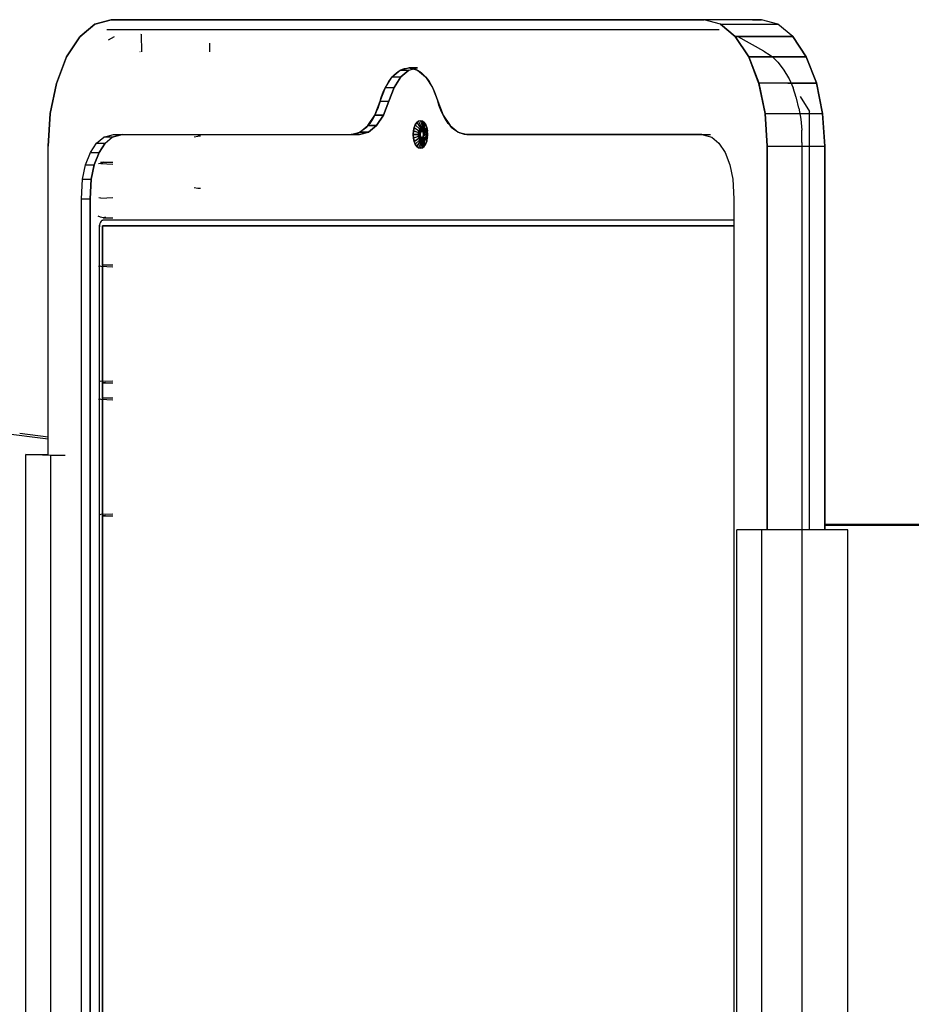
# Model space of a CAD drawing. Extents: x 101873 to 294500, y -12022 to 59133.
# Drawn here: x 119357 to 119491, y 19376 to 19524 of the extents above; entities that cross this region are included whole.
import ezdxf

# ---------------------------------------------------------------- set-up
doc = ezdxf.new("R2010")
doc.units = 0
for name, color, linetype in [('X-2549-GF$0$G-IMPT', 11, 'CONTINUOUS'), ('X-2549-GF$0$Q-SPCQ', 11, 'CONTINUOUS'), ('X-XREF', 7, 'CONTINUOUS')]:
    doc.layers.add(name, color=color, linetype=linetype)

# ---------------------------------------------------------------- blocks, each defined once
blk = doc.blocks.new('X-2549-GF')
at = {"layer": 'X-2549-GF$0$G-IMPT'}
for p, q in [((15802.49, 15881.26), (15804.78, 15883.16)), ((15804.78, 15883.16), (15802.54, 15881.31)), ((15804.78, 15883.16), (15807.24, 15883.81)), ((15807.24, 15883.81), (15804.78, 15883.16)), ((15807.24, 15883.81), (15813.35, 15883.81)), ((15807.24, 15883.81), (15896.36, 15883.81)), ((15896.36, 15883.81), (15807.24, 15883.81)), ((15905.02, 15883.81), (15896.36, 15883.81)), ((15898.82, 15883.16), (15896.36, 15883.81)), ((15898.82, 15883.16), (15896.36, 15883.81)), ((15905.02, 15883.81), (15896.36, 15883.81)), ((15898.82, 15883.16), (15901.06, 15881.31)), ((15898.82, 15883.16), (15907.48, 15883.16)), ((15901.06, 15881.31), (15898.82, 15883.16)), ((15898.82, 15883.16), (15907.48, 15883.16)), ((15903.64, 15883.81), (15905.02, 15883.81)), ((15907.48, 15883.16), (15905.02, 15883.81)), ((15907.48, 15883.16), (15905.02, 15883.81)), ((15909.72, 15881.31), (15907.48, 15883.16)), ((15909.72, 15881.31), (15907.48, 15883.16)), ((15800.52, 15878.24), (15802.49, 15881.26)), ((15802.49, 15881.26), (15800.52, 15878.24)), ((15802.54, 15881.31), (15802.49, 15881.26)), ((15898.65, 15882.31), (15806.56, 15882.31)), ((15807.66, 15881.25), (15806.77, 15880.76)), ((15811.73, 15881.6), (15811.76, 15881.69)), ((15811.73, 15881.6), (15811.77, 15878.99)), ((15909.72, 15881.31), (15901.06, 15881.31)), ((15901.06, 15881.31), (15903.08, 15878.24)), ((15903.08, 15878.24), (15901.06, 15881.31)), ((15909.77, 15881.26), (15901.06, 15881.31)), ((15901.06, 15881.31), (15909.72, 15881.31)), ((15905.37, 15879.09), (15901.49, 15881.25)), ((15909.72, 15881.31), (15911.74, 15878.24)), ((15911.74, 15878.24), (15909.72, 15881.31)), ((15822.05, 15878.99), (15822.05, 15880.27)), ((15798.99, 15874.2), (15800.52, 15878.24)), ((15800.52, 15878.24), (15798.99, 15874.2)), ((15811.57, 15878.99), (15811.55, 15878.99)), ((15822.03, 15878.99), (15822.05, 15878.99)), ((15911.74, 15878.24), (15903.08, 15878.24)), ((15903.08, 15878.24), (15904.59, 15874.31)), ((15904.57, 15874.31), (15903.08, 15878.24)), ((15903.08, 15878.24), (15911.74, 15878.24)), ((15905.37, 15879.09), (15906.29, 15878.49)), ((15906.29, 15878.49), (15906.47, 15878.37)), ((15906.47, 15878.37), (15906.64, 15878.22)), ((15906.64, 15878.22), (15907.48, 15877.41)), ((15911.74, 15878.24), (15913.25, 15874.31)), ((15913.25, 15874.31), (15911.74, 15878.24)), ((15907.48, 15877.41), (15908.26, 15876.4)), ((15907.48, 15877.41), (15908.38, 15876.24)), ((15848.45, 15873.63), (15849.49, 15875.22)), ((15849.49, 15875.22), (15850.69, 15876.22)), ((15849.49, 15875.22), (15850.79, 15875.22)), ((15849.49, 15875.22), (15850.79, 15875.22)), ((15849.75, 15873.63), (15850.79, 15875.22)), ((15850.79, 15875.22), (15849.75, 15873.63)), ((15850.69, 15876.22), (15851.99, 15876.56)), ((15850.69, 15876.22), (15851.99, 15876.22)), ((15850.69, 15876.22), (15851.99, 15876.22)), ((15850.79, 15875.22), (15851.99, 15876.22)), ((15851.99, 15876.22), (15850.79, 15875.22)), ((15851.99, 15876.22), (15853.29, 15876.56)), ((15853.29, 15876.56), (15851.99, 15876.56)), ((15851.99, 15876.56), (15853.28, 15876.22)), ((15853.28, 15876.22), (15854.49, 15875.22)), ((15854.49, 15875.22), (15855.52, 15873.63)), ((15908.26, 15876.4), (15908.38, 15876.24)), ((15908.38, 15876.24), (15909.07, 15875.06)), ((15798.06, 15869.73), (15798.99, 15874.2)), ((15798.99, 15874.2), (15798.06, 15869.73)), ((15847.66, 15871.56), (15848.45, 15873.63)), ((15848.45, 15873.63), (15849.75, 15873.63)), ((15848.45, 15873.63), (15849.75, 15873.63)), ((15848.96, 15871.56), (15849.75, 15873.63)), ((15849.75, 15873.63), (15848.96, 15871.56)), ((15855.52, 15873.63), (15856.32, 15871.56)), ((15904.59, 15874.31), (15913.25, 15874.31)), ((15904.59, 15874.31), (15905.54, 15869.73)), ((15904.61, 15874.2), (15904.59, 15874.31)), ((15904.59, 15874.31), (15913.27, 15874.2)), ((15913.25, 15874.31), (15904.61, 15874.2)), ((15905.54, 15869.73), (15904.61, 15874.2)), ((15909.07, 15875.06), (15909.16, 15874.9)), ((15909.16, 15874.9), (15909.75, 15873.59)), ((15913.25, 15874.31), (15914.2, 15869.73)), ((15914.2, 15869.73), (15913.25, 15874.31)), ((15910.24, 15872.13), (15909.75, 15873.59)), ((15910.84, 15872.26), (15912.23, 15869.99)), ((15846.85, 15869.48), (15847.66, 15871.56)), ((15847.66, 15871.56), (15848.96, 15871.56)), ((15847.66, 15871.56), (15848.96, 15871.56)), ((15848.15, 15869.48), (15848.96, 15871.56)), ((15848.96, 15871.56), (15848.15, 15869.48)), ((15856.32, 15871.56), (15857.12, 15869.48)), ((15910.27, 15872.01), (15910.24, 15872.13)), ((15910.64, 15870.5), (15910.27, 15872.01)), ((15797.74, 15864.81), (15798.06, 15869.73)), ((15798.06, 15869.73), (15797.74, 15864.81)), ((15845.81, 15867.89), (15846.85, 15869.48)), ((15848.15, 15869.48), (15846.85, 15869.48)), ((15846.85, 15869.48), (15848.15, 15869.48)), ((15847.1, 15867.89), (15848.15, 15869.48)), ((15848.15, 15869.48), (15847.1, 15867.89)), ((15857.12, 15869.48), (15858.17, 15867.89)), ((15905.54, 15869.73), (15914.2, 15869.73)), ((15905.54, 15869.73), (15905.86, 15864.81)), ((15905.86, 15864.81), (15905.54, 15869.73)), ((15905.54, 15869.73), (15914.2, 15869.73)), ((15910.64, 15870.5), (15910.9, 15868.87)), ((15912.23, 15807.16), (15912.23, 15869.99)), ((15914.2, 15869.73), (15914.52, 15864.81)), ((15914.52, 15864.81), (15914.2, 15869.73)), ((15844.59, 15866.89), (15845.81, 15867.89)), ((15847.1, 15867.89), (15845.81, 15867.89)), ((15845.81, 15867.89), (15847.1, 15867.89)), ((15845.89, 15866.89), (15847.1, 15867.89)), ((15847.1, 15867.89), (15845.89, 15866.89)), ((15852.77, 15867.59), (15852.95, 15868.02)), ((15852.95, 15868.02), (15852.77, 15867.59)), ((15852.95, 15868.02), (15852.77, 15867.59)), ((15852.95, 15868.02), (15853.18, 15868.35)), ((15853.18, 15868.35), (15852.95, 15868.02)), ((15853.18, 15868.35), (15852.95, 15868.02)), ((15852.95, 15868.02), (15853.61, 15867.37)), ((15853.67, 15867.29), (15852.95, 15868.02)), ((15853.45, 15868.56), (15853.18, 15868.35)), ((15853.45, 15868.56), (15853.18, 15868.35)), ((15853.45, 15868.56), (15853.18, 15868.35)), ((15853.18, 15868.35), (15853.74, 15867.55)), ((15853.18, 15868.35), (15853.78, 15867.46)), ((15853.73, 15868.63), (15853.45, 15868.56)), ((15853.73, 15868.63), (15853.45, 15868.56)), ((15853.73, 15868.63), (15853.45, 15868.56)), ((15853.89, 15867.67), (15853.45, 15868.56)), ((15853.92, 15867.56), (15853.45, 15868.56)), ((15853.73, 15868.63), (15854.02, 15868.56)), ((15853.73, 15868.63), (15854.04, 15867.71)), ((15854.02, 15868.56), (15853.73, 15868.63)), ((15854.02, 15868.56), (15853.73, 15868.63)), ((15853.73, 15868.63), (15854.04, 15867.71)), ((15854.02, 15868.56), (15854.29, 15868.35)), ((15854.2, 15867.67), (15854.02, 15868.56)), ((15854.02, 15868.56), (15854.29, 15868.35)), ((15854.29, 15868.35), (15854.02, 15868.56)), ((15854.2, 15867.67), (15854.02, 15868.56)), ((15854.29, 15868.35), (15854.51, 15868.02)), ((15854.35, 15867.55), (15854.29, 15868.35)), ((15854.29, 15868.35), (15854.51, 15868.02)), ((15854.51, 15868.02), (15854.29, 15868.35)), ((15854.29, 15868.35), (15854.35, 15867.55)), ((15854.51, 15868.02), (15854.69, 15867.59)), ((15854.51, 15868.02), (15854.69, 15867.59)), ((15854.69, 15867.59), (15854.51, 15868.02)), ((15858.17, 15867.89), (15859.39, 15866.89)), ((15910.9, 15868.87), (15911.05, 15867.21)), ((15806.09, 15866.17), (15807.57, 15866.56)), ((15806.09, 15866.17), (15807.57, 15866.56)), ((15807.39, 15866.17), (15808.87, 15866.56)), ((15808.87, 15866.56), (15807.39, 15866.17)), ((15807.57, 15866.56), (15808.87, 15866.56)), ((15807.57, 15866.56), (15843.28, 15866.56)), ((15807.57, 15866.56), (15843.28, 15866.56)), ((15808.87, 15866.56), (15844.58, 15866.56)), ((15819.71, 15866.19), (15820.26, 15866.33)), ((15820.66, 15866.33), (15820.26, 15866.33)), ((15843.28, 15866.56), (15844.59, 15866.89)), ((15844.58, 15866.56), (15843.28, 15866.56)), ((15843.28, 15866.56), (15844.58, 15866.56)), ((15844.58, 15866.56), (15843.28, 15866.56)), ((15844.58, 15866.56), (15845.89, 15866.89)), ((15845.89, 15866.89), (15844.58, 15866.56)), ((15845.89, 15866.89), (15844.59, 15866.89)), ((15844.59, 15866.89), (15845.89, 15866.89)), ((15852.63, 15866.56), (15852.66, 15867.1)), ((15852.63, 15866.56), (15852.66, 15867.1)), ((15852.66, 15867.1), (15852.63, 15866.56)), ((15852.66, 15866.02), (15852.63, 15866.56)), ((15853.43, 15866.56), (15852.63, 15866.56)), ((15852.66, 15866.02), (15852.63, 15866.56)), ((15852.63, 15866.56), (15852.66, 15866.02)), ((15852.63, 15866.56), (15853.51, 15866.56)), ((15852.66, 15867.1), (15852.77, 15867.59)), ((15852.77, 15867.59), (15852.66, 15867.1)), ((15852.77, 15867.59), (15852.66, 15867.1)), ((15852.66, 15867.1), (15853.45, 15866.86)), ((15853.53, 15866.83), (15852.66, 15867.1)), ((15853.53, 15866.29), (15852.66, 15866.02)), ((15853.45, 15866.26), (15852.66, 15866.02)), ((15852.77, 15867.59), (15853.51, 15867.13)), ((15852.77, 15867.59), (15853.58, 15867.08)), ((15853.43, 15866.56), (15853.45, 15866.86)), ((15853.45, 15866.86), (15853.43, 15866.56)), ((15853.45, 15866.26), (15853.43, 15866.56)), ((15853.43, 15866.56), (15853.45, 15866.26)), ((15853.43, 15866.56), (15853.51, 15866.56)), ((15853.45, 15866.86), (15853.51, 15867.13)), ((15853.51, 15867.13), (15853.45, 15866.86)), ((15853.45, 15866.86), (15853.53, 15866.83)), ((15853.45, 15866.26), (15853.53, 15866.29)), ((15853.51, 15865.99), (15853.45, 15866.26)), ((15853.45, 15866.26), (15853.51, 15865.99)), ((15853.51, 15867.13), (15853.61, 15867.37)), ((15853.61, 15867.37), (15853.51, 15867.13)), ((15853.51, 15867.13), (15853.58, 15867.08)), ((15853.53, 15866.83), (15853.51, 15866.56)), ((15853.53, 15866.83), (15853.51, 15866.56)), ((15853.69, 15866.68), (15853.51, 15866.56)), ((15853.53, 15866.29), (15853.51, 15866.56)), ((15853.51, 15866.56), (15853.53, 15866.29)), ((15853.51, 15866.56), (15853.69, 15866.56)), ((15853.58, 15867.08), (15853.53, 15866.83)), ((15853.58, 15867.08), (15853.53, 15866.83)), ((15853.69, 15866.68), (15853.53, 15866.83)), ((15853.72, 15866.79), (15853.53, 15866.83)), ((15853.69, 15866.44), (15853.53, 15866.29)), ((15853.72, 15866.33), (15853.53, 15866.29)), ((15853.58, 15866.04), (15853.53, 15866.29)), ((15853.53, 15866.29), (15853.58, 15866.04)), ((15853.67, 15867.29), (15853.58, 15867.08)), ((15853.67, 15867.29), (15853.58, 15867.08)), ((15853.69, 15866.68), (15853.58, 15867.08)), ((15853.58, 15867.08), (15853.72, 15866.79)), ((15853.69, 15866.44), (15853.58, 15866.04)), ((15853.58, 15866.04), (15853.72, 15866.33)), ((15853.61, 15867.37), (15853.74, 15867.55)), ((15853.74, 15867.55), (15853.61, 15867.37)), ((15853.61, 15867.37), (15853.67, 15867.29)), ((15853.78, 15867.46), (15853.67, 15867.29)), ((15853.78, 15867.46), (15853.67, 15867.29)), ((15853.76, 15866.89), (15853.67, 15867.29)), ((15853.81, 15866.96), (15853.67, 15867.29)), ((15853.76, 15866.23), (15853.67, 15865.83)), ((15853.76, 15866.89), (15853.69, 15866.68)), ((15853.72, 15866.79), (15853.69, 15866.68)), ((15853.69, 15866.44), (15853.69, 15866.68)), ((15853.69, 15866.68), (15853.69, 15866.56)), ((15853.69, 15866.56), (15853.69, 15866.44)), ((15853.76, 15866.23), (15853.69, 15866.44)), ((15853.69, 15866.44), (15853.72, 15866.33)), ((15853.76, 15866.89), (15853.72, 15866.79)), ((15853.72, 15866.33), (15853.76, 15866.23)), ((15853.89, 15867.67), (15853.74, 15867.55)), ((15853.89, 15867.67), (15853.74, 15867.55)), ((15853.74, 15867.55), (15853.78, 15867.46)), ((15853.76, 15866.89), (15853.78, 15867.46)), ((15853.87, 15867.01), (15853.76, 15866.89)), ((15853.81, 15866.96), (15853.76, 15866.89)), ((15853.87, 15866.11), (15853.76, 15866.23)), ((15853.76, 15866.23), (15853.78, 15865.66)), ((15853.76, 15866.23), (15853.81, 15866.16)), ((15853.92, 15867.56), (15853.78, 15867.46)), ((15853.92, 15867.56), (15853.78, 15867.46)), ((15853.78, 15867.46), (15853.81, 15866.96)), ((15853.87, 15867.01), (15853.81, 15866.96)), ((15853.87, 15867.01), (15854.06, 15867.6)), ((15853.87, 15867.01), (15853.92, 15867.56)), ((15853.93, 15867.03), (15853.87, 15867.01)), ((15854, 15867.01), (15853.87, 15867.01)), ((15854.04, 15867.71), (15853.89, 15867.67)), ((15854.04, 15867.71), (15853.89, 15867.67)), ((15853.89, 15867.67), (15853.92, 15867.56)), ((15854.06, 15867.6), (15853.92, 15867.56)), ((15854.06, 15867.6), (15853.92, 15867.56)), ((15853.93, 15867.03), (15853.92, 15867.56)), ((15854.04, 15867.71), (15853.93, 15867.03)), ((15854, 15867.01), (15853.93, 15867.03)), ((15854, 15867.01), (15854.2, 15867.56)), ((15854, 15867.01), (15854.34, 15867.46)), ((15854.11, 15866.89), (15854, 15867.01)), ((15854.06, 15866.96), (15854, 15867.01)), ((15854.11, 15866.23), (15854, 15866.11)), ((15854.2, 15867.67), (15854.04, 15867.71)), ((15854.2, 15867.67), (15854.04, 15867.71)), ((15854.04, 15867.71), (15854.06, 15867.6)), ((15854.06, 15866.96), (15854.2, 15867.67)), ((15854.2, 15867.56), (15854.06, 15867.6)), ((15854.2, 15867.56), (15854.06, 15867.6)), ((15854.35, 15867.55), (15854.06, 15866.96)), ((15854.11, 15866.89), (15854.06, 15866.96)), ((15854.06, 15866.16), (15854.11, 15866.23)), ((15854.11, 15866.89), (15854.45, 15867.29)), ((15854.45, 15867.29), (15854.11, 15866.89)), ((15854.11, 15866.89), (15854.54, 15867.08)), ((15854.18, 15866.68), (15854.11, 15866.89)), ((15854.15, 15866.79), (15854.11, 15866.89)), ((15854.18, 15866.44), (15854.11, 15866.23)), ((15854.11, 15866.23), (15854.15, 15866.33)), ((15854.11, 15866.23), (15854.45, 15865.83)), ((15854.11, 15866.23), (15854.54, 15866.04)), ((15854.11, 15866.23), (15854.34, 15865.66)), ((15854.45, 15865.83), (15854.11, 15866.23)), ((15854.11, 15866.23), (15854.54, 15866.04)), ((15854.18, 15866.68), (15854.15, 15866.79)), ((15854.15, 15866.33), (15854.18, 15866.44)), ((15854.18, 15866.68), (15854.54, 15867.08)), ((15854.18, 15866.68), (15854.6, 15866.83)), ((15854.6, 15866.83), (15854.18, 15866.68)), ((15854.18, 15866.44), (15854.18, 15866.68)), ((15854.18, 15866.68), (15854.61, 15866.56)), ((15854.18, 15866.56), (15854.18, 15866.68)), ((15854.18, 15866.44), (15854.18, 15866.56)), ((15854.61, 15866.56), (15854.18, 15866.44)), ((15854.18, 15866.44), (15854.6, 15866.29)), ((15854.18, 15866.44), (15854.6, 15866.29)), ((15854.2, 15867.67), (15854.35, 15867.55)), ((15854.35, 15867.55), (15854.2, 15867.67)), ((15854.2, 15867.67), (15854.2, 15867.56)), ((15854.34, 15867.46), (15854.2, 15867.56)), ((15854.34, 15867.46), (15854.2, 15867.56)), ((15854.35, 15867.55), (15854.34, 15867.46)), ((15854.45, 15867.29), (15854.34, 15867.46)), ((15854.45, 15867.29), (15854.34, 15867.46)), ((15854.35, 15867.55), (15854.48, 15867.37)), ((15854.48, 15867.37), (15854.35, 15867.55)), ((15854.48, 15867.37), (15854.45, 15867.29)), ((15854.54, 15867.08), (15854.45, 15867.29)), ((15854.54, 15867.08), (15854.45, 15867.29)), ((15854.57, 15867.13), (15854.48, 15867.37)), ((15854.57, 15867.13), (15854.48, 15867.37)), ((15854.54, 15867.08), (15854.69, 15867.59)), ((15854.57, 15867.13), (15854.54, 15867.08)), ((15854.6, 15866.83), (15854.54, 15867.08)), ((15854.6, 15866.83), (15854.54, 15867.08)), ((15854.54, 15866.04), (15854.6, 15866.29)), ((15854.54, 15866.04), (15854.6, 15866.29)), ((15854.57, 15867.13), (15854.69, 15867.59)), ((15854.57, 15867.13), (15854.64, 15866.86)), ((15854.64, 15866.86), (15854.57, 15867.13)), ((15854.57, 15865.99), (15854.64, 15866.26)), ((15854.57, 15865.99), (15854.64, 15866.26)), ((15854.8, 15867.1), (15854.6, 15866.83)), ((15854.64, 15866.86), (15854.6, 15866.83)), ((15854.61, 15866.56), (15854.6, 15866.83)), ((15854.61, 15866.56), (15854.6, 15866.83)), ((15854.6, 15866.29), (15854.61, 15866.56)), ((15854.6, 15866.29), (15854.61, 15866.56)), ((15854.6, 15866.29), (15854.8, 15866.02)), ((15854.64, 15866.26), (15854.6, 15866.29)), ((15854.84, 15866.56), (15854.61, 15866.56)), ((15854.66, 15866.56), (15854.61, 15866.56)), ((15854.64, 15866.86), (15854.8, 15867.1)), ((15854.66, 15866.56), (15854.64, 15866.86)), ((15854.66, 15866.56), (15854.64, 15866.86)), ((15854.64, 15866.26), (15854.66, 15866.56)), ((15854.64, 15866.26), (15854.66, 15866.56)), ((15854.64, 15866.26), (15854.8, 15866.02)), ((15854.66, 15866.56), (15854.84, 15866.56)), ((15854.69, 15867.59), (15854.8, 15867.1)), ((15854.69, 15867.59), (15854.8, 15867.1)), ((15854.8, 15867.1), (15854.69, 15867.59)), ((15854.84, 15866.56), (15854.8, 15867.1)), ((15854.84, 15866.56), (15854.8, 15867.1)), ((15854.84, 15866.56), (15854.8, 15867.1)), ((15854.8, 15866.02), (15854.84, 15866.56)), ((15854.8, 15866.02), (15854.84, 15866.56)), ((15854.8, 15866.02), (15854.84, 15866.56)), ((15859.39, 15866.89), (15860.7, 15866.56)), ((15896.04, 15866.56), (15860.7, 15866.56)), ((15861.99, 15866.56), (15860.7, 15866.56)), ((15860.7, 15866.56), (15896.04, 15866.56)), ((15861.99, 15866.56), (15897.34, 15866.56)), ((15896.04, 15866.56), (15897.34, 15866.56)), ((15896.04, 15866.56), (15897.52, 15866.17)), ((15896.04, 15866.56), (15897.52, 15866.17)), ((15911.07, 15865.38), (15911.05, 15867.21)), ((15797.74, 15818.32), (15797.74, 15864.81)), ((15797.74, 15818.32), (15797.74, 15864.81)), ((15804.09, 15863.86), (15805.01, 15865.28)), ((15804.09, 15863.86), (15805.01, 15865.28)), ((15805.01, 15865.28), (15806.09, 15866.17)), ((15805.01, 15865.28), (15806.09, 15866.17)), ((15805.01, 15865.28), (15806.31, 15865.28)), ((15805.01, 15865.28), (15806.31, 15865.28)), ((15805.39, 15863.86), (15806.31, 15865.28)), ((15806.31, 15865.28), (15805.39, 15863.86)), ((15807.39, 15866.17), (15806.09, 15866.17)), ((15807.39, 15866.17), (15806.09, 15866.17)), ((15806.31, 15865.28), (15807.39, 15866.17)), ((15806.31, 15865.28), (15807.39, 15866.17)), ((15852.77, 15865.53), (15852.66, 15866.02)), ((15852.77, 15865.53), (15852.66, 15866.02)), ((15852.66, 15866.02), (15852.77, 15865.53)), ((15853.51, 15865.99), (15852.77, 15865.53)), ((15852.77, 15865.53), (15853.51, 15865.99)), ((15852.95, 15865.1), (15852.77, 15865.53)), ((15852.95, 15865.1), (15852.77, 15865.53)), ((15852.77, 15865.53), (15852.95, 15865.1)), ((15853.67, 15865.83), (15852.95, 15865.1)), ((15853.61, 15865.75), (15852.95, 15865.1)), ((15853.18, 15864.77), (15852.95, 15865.1)), ((15853.18, 15864.77), (15852.95, 15865.1)), ((15852.95, 15865.1), (15853.18, 15864.77)), ((15853.18, 15864.77), (15853.78, 15865.66)), ((15853.74, 15865.57), (15853.18, 15864.77)), ((15853.45, 15864.56), (15853.18, 15864.77)), ((15853.45, 15864.56), (15853.18, 15864.77)), ((15853.18, 15864.77), (15853.45, 15864.56)), ((15853.92, 15865.56), (15853.45, 15864.56)), ((15853.89, 15865.45), (15853.45, 15864.56)), ((15853.51, 15865.99), (15853.58, 15866.04)), ((15853.61, 15865.75), (15853.51, 15865.99)), ((15853.51, 15865.99), (15853.61, 15865.75)), ((15853.67, 15865.83), (15853.58, 15866.04)), ((15853.58, 15866.04), (15853.67, 15865.83)), ((15853.74, 15865.57), (15853.61, 15865.75)), ((15853.61, 15865.75), (15853.74, 15865.57)), ((15853.81, 15866.16), (15853.67, 15865.83)), ((15853.78, 15865.66), (15853.67, 15865.83)), ((15853.67, 15865.83), (15853.78, 15865.66)), ((15853.73, 15864.49), (15854.06, 15865.52)), ((15853.73, 15864.49), (15854.04, 15865.41)), ((15853.89, 15865.45), (15853.74, 15865.57)), ((15853.74, 15865.57), (15853.89, 15865.45)), ((15853.78, 15865.66), (15853.81, 15866.16)), ((15853.92, 15865.56), (15853.78, 15865.66)), ((15853.78, 15865.66), (15853.92, 15865.56)), ((15853.81, 15866.16), (15853.87, 15866.11)), ((15854, 15866.11), (15853.87, 15866.11)), ((15853.87, 15866.11), (15854.06, 15865.52)), ((15853.87, 15866.11), (15853.92, 15865.56)), ((15853.87, 15866.11), (15853.93, 15866.09)), ((15853.89, 15865.45), (15853.92, 15865.56)), ((15854.04, 15865.41), (15853.89, 15865.45)), ((15853.89, 15865.45), (15854.04, 15865.41)), ((15853.93, 15866.09), (15853.92, 15865.56)), ((15854.06, 15865.52), (15853.92, 15865.56)), ((15853.92, 15865.56), (15854.06, 15865.52)), ((15853.93, 15866.09), (15854, 15866.11)), ((15854.06, 15865.52), (15853.93, 15866.09)), ((15854, 15866.11), (15854.06, 15866.16)), ((15854, 15866.11), (15854.2, 15865.56)), ((15854.2, 15865.56), (15854, 15866.11)), ((15854, 15866.11), (15854.34, 15865.66)), ((15854.02, 15864.56), (15854.2, 15865.56)), ((15854.2, 15865.45), (15854.02, 15864.56)), ((15854.02, 15864.56), (15854.29, 15864.77)), ((15854.02, 15864.56), (15854.29, 15864.77)), ((15854.02, 15864.56), (15854.29, 15864.77)), ((15854.04, 15865.41), (15854.06, 15865.52)), ((15854.2, 15865.45), (15854.04, 15865.41)), ((15854.04, 15865.41), (15854.2, 15865.45)), ((15854.2, 15865.56), (15854.06, 15865.52)), ((15854.06, 15865.52), (15854.2, 15865.56)), ((15854.2, 15865.56), (15854.34, 15865.66)), ((15854.2, 15865.56), (15854.34, 15865.66)), ((15854.2, 15865.45), (15854.35, 15865.57)), ((15854.2, 15865.45), (15854.35, 15865.57)), ((15854.2, 15865.45), (15854.2, 15865.56)), ((15854.34, 15865.66), (15854.29, 15864.77)), ((15854.35, 15865.57), (15854.29, 15864.77)), ((15854.29, 15864.77), (15854.51, 15865.1)), ((15854.29, 15864.77), (15854.51, 15865.1)), ((15854.29, 15864.77), (15854.51, 15865.1)), ((15854.45, 15865.83), (15854.34, 15865.66)), ((15854.34, 15865.66), (15854.45, 15865.83)), ((15854.35, 15865.57), (15854.34, 15865.66)), ((15854.35, 15865.57), (15854.48, 15865.75)), ((15854.35, 15865.57), (15854.48, 15865.75)), ((15854.45, 15865.83), (15854.54, 15866.04)), ((15854.45, 15865.83), (15854.54, 15866.04)), ((15854.48, 15865.75), (15854.45, 15865.83)), ((15854.48, 15865.75), (15854.57, 15865.99)), ((15854.48, 15865.75), (15854.57, 15865.99)), ((15854.51, 15865.1), (15854.69, 15865.53)), ((15854.51, 15865.1), (15854.69, 15865.53)), ((15854.51, 15865.1), (15854.69, 15865.53)), ((15854.54, 15866.04), (15854.69, 15865.53)), ((15854.57, 15865.99), (15854.54, 15866.04)), ((15854.57, 15865.99), (15854.69, 15865.53)), ((15854.69, 15865.53), (15854.8, 15866.02)), ((15854.69, 15865.53), (15854.8, 15866.02)), ((15854.69, 15865.53), (15854.8, 15866.02)), ((15897.52, 15866.17), (15898.59, 15865.28)), ((15897.52, 15866.17), (15898.59, 15865.28)), ((15898.59, 15865.28), (15899.52, 15863.86)), ((15898.59, 15865.28), (15899.52, 15863.86)), ((15905.86, 15864.81), (15914.52, 15864.81)), ((15905.86, 15864.81), (15905.86, 15807.16)), ((15905.86, 15807.16), (15905.86, 15864.81)), ((15905.86, 15864.81), (15914.52, 15864.81)), ((15911.06, 15865.38), (15911.06, 15600.24)), ((15911.06, 15865.38), (15911.06, 15732.81)), ((15914.52, 15864.81), (15914.52, 15807.16)), ((15914.52, 15807.16), (15914.52, 15864.81)), ((15803.38, 15862.02), (15804.09, 15863.86)), ((15803.38, 15862.02), (15804.09, 15863.86)), ((15804.09, 15863.86), (15805.39, 15863.86)), ((15804.09, 15863.86), (15805.39, 15863.86)), ((15804.68, 15862.02), (15805.39, 15863.86)), ((15805.39, 15863.86), (15804.68, 15862.02)), ((15853.73, 15864.49), (15853.45, 15864.56)), ((15853.73, 15864.49), (15853.45, 15864.56)), ((15853.45, 15864.56), (15853.73, 15864.49)), ((15853.73, 15864.49), (15854.02, 15864.56)), ((15854.02, 15864.56), (15853.73, 15864.49)), ((15853.73, 15864.49), (15854.02, 15864.56)), ((15899.52, 15863.86), (15900.22, 15862.02)), ((15899.52, 15863.86), (15900.22, 15862.02)), ((15802.93, 15859.87), (15803.38, 15862.02)), ((15802.93, 15859.87), (15803.38, 15862.02)), ((15803.38, 15862.02), (15804.68, 15862.02)), ((15803.38, 15862.02), (15804.68, 15862.02)), ((15804.23, 15859.87), (15804.68, 15862.02)), ((15804.68, 15862.02), (15804.23, 15859.87)), ((15805.64, 15862.19), (15805.32, 15862.14)), ((15806, 15862.4), (15805.63, 15862.34)), ((15805.63, 15862.34), (15806, 15862.4)), ((15805.64, 15862.19), (15807.48, 15862.12)), ((15805.96, 15862.14), (15805.64, 15862.19)), ((15805.96, 15862.14), (15805.64, 15862.19)), ((15806.38, 15862.34), (15806, 15862.4)), ((15806, 15862.4), (15807.48, 15862.4)), ((15900.22, 15862.02), (15900.67, 15859.87)), ((15900.22, 15862.02), (15900.67, 15859.87)), ((15802.74, 15856.9), (15802.93, 15859.87)), ((15802.74, 15856.9), (15802.93, 15859.87)), ((15802.93, 15859.87), (15804.23, 15859.87)), ((15802.93, 15859.87), (15804.23, 15859.87)), ((15804.04, 15856.9), (15804.23, 15859.87)), ((15804.23, 15859.87), (15804.04, 15856.9)), ((15900.67, 15859.87), (15900.86, 15856.9)), ((15900.67, 15859.87), (15900.86, 15856.9)), ((15820.26, 15858.42), (15819.71, 15858.56)), ((15820.66, 15858.42), (15820.26, 15858.42)), ((15802.74, 15601.47), (15802.74, 15856.9)), ((15802.74, 15856.9), (15804.04, 15856.9)), ((15802.74, 15601.47), (15802.74, 15856.9)), ((15802.74, 15856.9), (15804.04, 15856.9)), ((15804.04, 15601.47), (15804.04, 15856.9)), ((15804.04, 15856.9), (15804.04, 15601.47)), ((15805.68, 15856.99), (15805.36, 15857.05)), ((15805.68, 15856.99), (15807.48, 15857.07)), ((15900.86, 15856.9), (15900.86, 15601.47)), ((15900.86, 15856.9), (15900.86, 15601.47)), ((15805.63, 15854.12), (15805.27, 15854.3)), ((15805.63, 15854.12), (15805.27, 15854.3)), ((15805.45, 15852.93), (15805.44, 15852.67)), ((15805.44, 15852.67), (15805.45, 15852.93)), ((15805.51, 15853.17), (15805.45, 15852.93)), ((15805.51, 15853.17), (15805.45, 15852.93)), ((15805.59, 15853.38), (15805.51, 15853.17)), ((15805.59, 15853.38), (15805.51, 15853.17)), ((15805.7, 15853.54), (15805.59, 15853.38)), ((15805.7, 15853.54), (15805.59, 15853.38)), ((15806, 15854.05), (15805.63, 15854.12)), ((15806, 15854.05), (15805.63, 15854.12)), ((15805.83, 15853.64), (15805.7, 15853.54)), ((15805.83, 15853.64), (15805.7, 15853.54)), ((15805.83, 15853.64), (15805.97, 15853.67)), ((15805.97, 15853.67), (15805.83, 15853.64)), ((15900.88, 15853.67), (15805.97, 15853.67)), ((15900.88, 15853.67), (15805.97, 15853.67)), ((15806.38, 15854.12), (15806, 15854.05)), ((15806, 15854.05), (15807.48, 15854.05)), ((15805.44, 15615.57), (15805.44, 15852.67)), ((15805.44, 15615.57), (15805.44, 15852.67)), ((15805.89, 15615.42), (15805.89, 15852.82)), ((15900.88, 15852.82), (15805.89, 15852.82)), ((15805.89, 15615.42), (15805.89, 15852.82)), ((15805.89, 15852.82), (15900.88, 15852.82)), ((15805.89, 15615.42), (15805.89, 15852.82)), ((15805.89, 15852.82), (15900.88, 15852.82)), ((15900.88, 15852.82), (15805.89, 15852.82)), ((15805.89, 15852.82), (15805.89, 15615.42)), ((15805.64, 15846.77), (15805.32, 15846.71)), ((15805.64, 15846.77), (15807.48, 15846.69)), ((15806.38, 15846.91), (15806, 15846.97)), ((15806, 15846.97), (15807.48, 15846.97)), ((15805.68, 15829.43), (15805.36, 15829.49)), ((15807.48, 15829.51), (15805.68, 15829.43)), ((15806.38, 15829.29), (15806, 15829.23)), ((15806, 15829.23), (15807.48, 15829.23)), ((15805.64, 15826.78), (15805.32, 15826.73)), ((15805.64, 15826.78), (15807.48, 15826.7)), ((15806.38, 15826.92), (15806, 15826.99)), ((15806, 15826.99), (15807.48, 15826.99)), ((15805.36, 15809.5), (15805.68, 15809.44)), ((15807.48, 15809.52), (15805.68, 15809.44)), ((15806.38, 15809.3), (15806, 15809.24)), ((15806, 15809.24), (15807.48, 15809.24))]:
    blk.add_line(p, q, dxfattribs=at)
at = {"layer": 'X-2549-GF$0$G-IMPT', "extrusion": (0, 0, -1)}
for centre, major_axis, start_param, end_param in [((15851.99, 15866.56), (0, 10), 5.235988, 7.330383), ((15843.31, 15876.64), (0, 10.08), 2.098988, 3.146186), ((15860.67, 15876.64), (0, 10.08), 3.136999, 4.184197)]:
    blk.add_ellipse(centre, major_axis=major_axis, ratio=0.5, start_param=start_param, end_param=end_param, dxfattribs=at)
at = {"layer": 'X-2549-GF$0$Q-SPCQ'}
for p, q in [((15797.74, 15820.76), (15790.6, 15821.67)), ((15793.49, 15821.67), (15797.74, 15821.13)), ((15794.4, 15818.45), (15797.74, 15818.49)), ((15794.4, 15655.53), (15794.4, 15818.45)), ((15798.15, 15818.3), (15794.4, 15818.45)), ((15800.32, 15818.33), (15798.15, 15818.3)), ((15798.15, 15655.68), (15798.15, 15818.3)), ((15901.28, 15666.81), (15901.28, 15807.16)), ((15905.03, 15807.16), (15901.28, 15807.16)), ((15905.03, 15666.81), (15905.03, 15807.16)), ((15918, 15807.16), (15905.03, 15807.16)), ((15914.52, 15807.99), (15934.68, 15807.99)), ((15934.68, 15807.8), (15914.52, 15807.8)), ((15918, 15666.81), (15918, 15807.16))]:
    blk.add_line(p, q, dxfattribs=at)

msp = doc.modelspace()

# ---------------------------------------------------------------- block references
at = {"layer": 'X-XREF'}
msp.add_blockref('X-2549-GF', (103563.09, 3640.54), dxfattribs=at)

doc.saveas('drawing.dxf')
